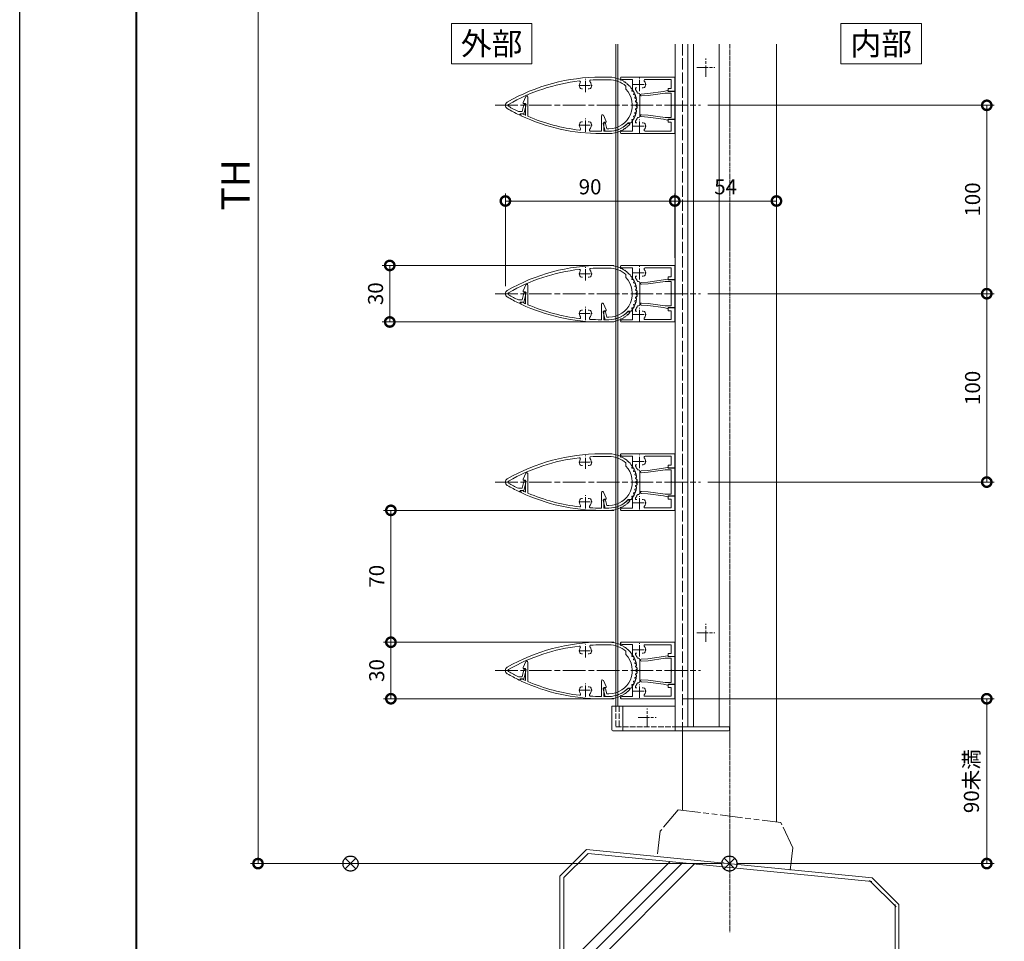
# Model space of a CAD drawing. Units: millimetres. Extents: x 0 to 1680, y 0 to 1188.
# Drawn here: x 0 to 523, y 252 to 741 of the extents above; entities that cross this region are included whole.
import ezdxf
from ezdxf.enums import TextEntityAlignment as Align

# ---------------------------------------------------------------- set-up
doc = ezdxf.new("R2010")
doc.units = ezdxf.units.MM
for name, pattern in [('AM_ISO02W050', [7.5, 6, -1.5]), ('AM_ISO08W050', [18, 12, -1.5, 3, -1.5]), ('AM_ISO08W050x2', [9, 6, -0.75, 1.5, -0.75]), ('AM_ISO09W050', [22.5, 12, -1.5, 3, -1.5, 3, -1.5]), ('Amconstr', [9999, 9999, 0])]:
    doc.linetypes.add(name, pattern=pattern)
for name, color, linetype, lineweight in [('AM_0', 7, 'Continuous', 18), ('AM_1', 14, 'Continuous', 40), ('AM_11', 3, 'AM_ISO09W050', 9), ('AM_3', 6, 'AM_ISO02W050', 9), ('AM_5', 3, 'Continuous', 9), ('AM_7', 4, 'AM_ISO08W050', 9), ('躯体', 42, 'Continuous', 9)]:
    doc.layers.add(name, color=color, linetype=linetype, lineweight=lineweight)
doc.layers.add('AM_CL', color=1, linetype='Amconstr', lineweight=25, plot=False)
doc.layers.add('AM_VIEWS', color=1, linetype='Continuous', lineweight=25, plot=False)
doc.styles.add('ゴシック', font='msgothic.ttc')
doc.dimstyles.new('VF$0', dxfattribs={"dimtxt": 10, "dimasz": 10, "dimexe": 4, "dimexo": 4, "dimgap": 2.5, "dimtad": 3, "dimdsep": 46, "dimtxsty": 'ゴシック', "dimblk": 'DOTSMALL', "dimcen": 0, "dimclrd": 256, "dimclre": 256, "dimclrt": 2, "dimadec": 0, "dimazin": 2, "dimtp": 0.1, "dimtm": 0.1, "dimtfac": 0.71, "dimtmove": 0, "dimatfit": 3, "dimldrblk": 'OPEN30', "dimfxl": 1, "dimtfill": 1, "dimtfillclr": 256, "dimlwd": -1, "dimlwe": -1, "dimarcsym": 0})

# ---------------------------------------------------------------- blocks, each defined once
blk = doc.blocks.new('A1枠（1：4）DL用 New')
at = {"layer": 'AM_1'}
blk.add_lwpolyline([(-194.5, -138.5), (-194.5, 138.5), (194.5, 138.5), (194.5, -138.5)], close=True, dxfattribs=at)
at = {"layer": 'AM_VIEWS'}
blk.add_lwpolyline([(-210, -148.5), (-210, 148.5), (210, 148.5), (210, -148.5)], close=True, dxfattribs=at)
blk = doc.blocks.new('外部指示')
at = {"layer": 'AM_0'}
blk.add_lwpolyline([(-21.375, -10.6875), (21.375, -10.6875), (21.375, 10.6875), (-21.375, 10.6875)], close=True, dxfattribs=at)
at = {"layer": 'AM_0', "style": 'ゴシック'}
blk.add_text('外部', height=12, dxfattribs=at).set_placement((0, 0), align=Align.MIDDLE_CENTER)
blk = doc.blocks.new('内部指示')
at = {"layer": 'AM_0'}
blk.add_lwpolyline([(-21.375, -10.6875), (21.375, -10.6875), (21.375, 10.6875), (-21.375, 10.6875)], close=True, dxfattribs=at)
at = {"layer": 'AM_0', "style": 'ゴシック'}
blk.add_text('内部', height=12, dxfattribs=at).set_placement((0, 0), align=Align.MIDDLE_CENTER)
blk = doc.blocks.new('_DotSmall')
at = {"color": 0, "linetype": 'ByBlock', "const_width": 0.5}
blk.add_lwpolyline([(-0.0625, 0, 1), (0.0625, 0, 1)], format="xyb", close=True, dxfattribs=at)
blk = doc.blocks.new('*D229')
at = {"layer": 'AM_5'}
for p, q in [((373.17, 1018.22), (122.58, 1018.22)), ((126.58, 293.2), (126.58, 1018.22)), ((373.17, 293.2), (122.58, 293.2))]:
    blk.add_line(p, q, dxfattribs=at)
at = {"layer": 'Defpoints', "color": 0, "linetype": 'AM_ISO08W050'}
for p in [(126.58, 1018.22), (377.17, 1018.22), (377.17, 293.2)]:
    blk.add_point(p, dxfattribs=at)
at = {"layer": 'AM_5', "linetype": 'ByBlock', "xscale": 10, "yscale": 10, "zscale": 10}
for p, rotation in [((126.58, 1018.22), 90), ((126.58, 293.2), 270)]:
    blk.add_blockref('_DotSmall', p, dxfattribs=dict(at, rotation=rotation))
at = {"layer": 'AM_5', "color": 2, "linetype": 'AM_ISO08W050', "insert": (116.58, 653.54), "char_height": 15, "attachment_point": 5, "rotation": 90, "style": 'ゴシック', "bg_fill": 3, "box_fill_scale": 1.1, "bg_fill_color": 256, "bg_fill_true_color": 13158600, "bg_fill_transparency": 0}
blk.add_mtext('TH', dxfattribs=at)
blk = doc.blocks.new('_Open30')
at = {"color": 0, "linetype": 'ByBlock', "lineweight": -2}
for p, q in [((-1, 0.268), (0, 0)), ((0, 0), (-1, -0.268)), ((0, 0), (-1, 0))]:
    blk.add_line(p, q, dxfattribs=at)
blk = doc.blocks.new('基準点')
at = {"layer": 'AM_CL'}
for p, q in [((2.83, 2.83), (-2.83, -2.83)), ((-2.83, 2.83), (2.83, -2.83))]:
    blk.add_line(p, q, dxfattribs=at)
blk.add_circle((0, 0), 4, dxfattribs=at)
blk = doc.blocks.new('躯体断面(シール無)')
at = {"layer": '躯体'}
for p, q in [((-90, -6.64), (-75.86, 7.5)), ((-88, -7.47), (-75.11, 5.42)), ((-75.86, 7.5), (75.86, -7.5)), ((-75.11, 5.42), (75.66, -9.49)), ((-88, -55.48), (-31.42, 1.1)), ((-88, -62.55), (-24.99, 0.46)), ((-88, -69.62), (-18.55, -0.18)), ((-90, -6.64), (-90, -192.57)), ((-88, -7.47), (-88, -192.57)), ((88.59, -23.05), (74.45, -8.91)), ((90, -21.64), (75.86, -7.5)), ((88, -21.64), (88, -192.57)), ((90, -21.64), (90, -192.57)), ((-41.24, -192.57), (88, -63.33)), ((-34.17, -192.57), (88, -70.4)), ((-27.1, -192.57), (88, -77.47))]:
    blk.add_line(p, q, dxfattribs=at)
at = {"layer": 'AM_0'}
blk.add_blockref('基準点', (0, 0), dxfattribs=at)
blk = doc.blocks.new('I-749断面')
at = {"layer": 'AM_11'}
for p, q in [((-27.5, 25), (-35.5, 12.5)), ((-27.5, 25), (27.5, 25)), ((35.5, 12.5), (27.5, 25)), ((-35.5, 12.5), (-35.5, 0)), ((35.5, 12.5), (35.5, 0))]:
    blk.add_line(p, q, dxfattribs=at)
blk.add_point((0, 0), dxfattribs=at)
blk.add_point((0, 0), dxfattribs=at)
blk.add_point((0, 0), dxfattribs=at)
blk.add_point((0, 0), dxfattribs=at)
blk = doc.blocks.new('I-1132T\u3000下')
at = {"layer": 'AM_0'}
for p, q in [((-33.6, -11), (-33.6, 1.5)), ((-33.1, 2), (28.4, 2)), ((0, -11), (0, 2)), ((0, 0), (28.9, 0)), ((28.9, 1.5), (28.9, 0)), ((0, -11), (-33.6, -11))]:
    blk.add_line(p, q, dxfattribs=at)
at = {"layer": 'AM_0', "ltscale": 0.5}
blk.add_line((-27.8, -11), (-27.8, 2), dxfattribs=at)
at = {"layer": 'AM_0'}
for centre, start, end in [((-33.1, 1.5), 90, 180), ((28.4, 1.5), 0, 90)]:
    blk.add_arc(centre, 0.5, start, end, dxfattribs=at)
at = {"layer": 'AM_3', "ltscale": 0.5}
for p, q in [((-31.6, 0), (0, 0)), ((-31.6, -11), (-31.6, 0)), ((-29.8, -11), (-29.8, 0))]:
    blk.add_line(p, q, dxfattribs=at)
at = {"layer": 'AM_7', "linetype": 'AM_ISO08W050x2'}
for p, q in [((-19.69, -5), (-10.11, -5)), ((-14.9, -0.21), (-14.9, -9.79))]:
    blk.add_line(p, q, dxfattribs=at)
blk = doc.blocks.new('WX-0717-1')
at = {"layer": 'AM_0'}
for p, q in [((-12.3, 6.2), (-15.83, 6)), ((-4, 7.34), (-12.3, 6.2)), ((-3.1, 6.45), (-12.2, 5.2)), ((-1.82, 7.8), (-4, 7.34)), ((0, 6.45), (-3.1, 6.45)), ((-1.6, 7.7), (-1.46, 7.45)), ((2, 7.35), (-1.28, 7.35)), ((0, 0.3), (0, 6.45)), ((2, -7.35), (2, 7.35)), ((-12.2, 5.2), (-15.77, 5)), ((-12.2, -5.2), (-15.77, -5)), ((-3.1, -6.45), (-12.2, -5.2)), ((0, -6.45), (0, -0.3)), ((-12.3, -6.2), (-15.83, -6)), ((-4, -7.34), (-12.3, -6.2)), ((-1.82, -7.8), (-4, -7.34)), ((0, -6.45), (-3.1, -6.45)), ((-1.6, -7.7), (-1.46, -7.45)), ((2, -7.35), (-1.28, -7.35))]:
    blk.add_line(p, q, dxfattribs=at)
for centre, radius, start, end in [((-15.8, 5.5), 0.5, 93.2573, 273.2573), ((-1.78, 7.6), 0.2, 30, 101.8987), ((-1.28, 7.55), 0.2, 210, 270), ((0, 0), 0.3, 270, 90), ((-15.8, -5.5), 0.5, 86.7427, 266.7427), ((-1.78, -7.6), 0.2, 258.1013, 330), ((-1.28, -7.55), 0.2, 90, 150)]:
    blk.add_arc(centre, radius, start, end, dxfattribs=at)
blk = doc.blocks.new('WX-0714')
at = {"layer": 'AM_0'}
for p, q in [((-4.23, 15), (0, 15)), ((-4.23, 13.6), (0, 13.6)), ((6.07, 13.72), (6.21, 13.32)), ((6.61, 13.47), (6.21, 13.32)), ((7.92, 12.74), (8.01, 12.33)), ((8.42, 12.42), (8.01, 12.33)), ((9.61, 11.51), (9.64, 11.09)), ((10.06, 11.12), (9.64, 11.09)), ((-14.57, 8.75), (-13.95, 8.75)), ((-10.43, 8.75), (-11.05, 8.75)), ((9, 8.53), (9, 10.2)), ((12.26, 8.47), (12.09, 7.72)), ((12.99, 7.31), (12.24, 7.48)), ((13.32, 6.68), (13.04, 5.96)), ((13.88, 5.43), (13.16, 5.7)), ((-45.23, 0.32), (-46.14, -3.3)), ((-44.01, 0.27), (-45.2, -4.5)), ((-44.34, 0.7), (-44.75, 0.7)), ((14.12, 4.76), (13.75, 4.09)), ((14.5, 3.44), (13.82, 3.82)), ((14.64, 2.75), (14.18, 2.14)), ((14.84, 1.39), (14.22, 1.86)), ((14.88, 0.68), (14.34, 0.14)), ((-48.1, -3.3), (-46.14, -3.3)), ((-47.2, -4.77), (-47.2, -4.5)), ((-47.2, -4.5), (-45.2, -4.5)), ((14.12, -4.76), (13.75, -4.09)), ((14.5, -3.44), (13.82, -3.82)), ((14.64, -2.75), (14.18, -2.14)), ((14.84, -1.39), (14.22, -1.86)), ((14.88, -0.68), (14.34, -0.14)), ((-2.99, -9.84), (-2, -13.8)), ((-2.28, -9.3), (-2.56, -9.3)), ((-1.79, -9.68), (-1.11, -12.4)), ((10.2, -9.3), (11.77, -9.3)), ((12.26, -8.47), (12.09, -7.72)), ((12.99, -7.31), (12.24, -7.48)), ((13.32, -6.68), (13.04, -5.96)), ((13.88, -5.43), (13.16, -5.7)), ((-2, -13.8), (0, -13.8)), ((0, -12.4), (-1.11, -12.4))]:
    blk.add_line(p, q, dxfattribs=at)
for centre, radius, start, end in [((-4.23, -85), 100, 90, 119.8482), ((-4.23, -85), 98.6, 96.6913, 119.8482), ((-15.66, 12.43), 0.5, 328.5268, 96.6913), ((-12.5, 10.5), 3.2, 148.5268, 199.9325), ((-9.72, 12.95), 0.5, 93.2132, 221.3778), ((-12.5, 10.5), 3.2, 340.0675, 41.3778), ((-4.23, -85), 98.6, 90, 93.2132), ((0, 0), 15, 66.1348, 90), ((0, 0), 13.6, 48.5654, 90), ((0, 0), 15, 58.1348, 63.8652), ((0, 0), 15, 50.1348, 55.8652), ((0, 0), 15, 35.4979, 47.8652), ((-14.57, 9.75), 1, 199.9323, 270), ((-10.43, 9.75), 1, 270, 340.0677), ((0, 0), 12.4, 270, 43.464), ((12.28, 7.67), 0.2, 167, 257), ((11.97, 8.54), 0.3, 347, 35.4979), ((12.92, 7.01), 0.3, 28.5021, 77), ((13.23, 5.89), 0.2, 159, 249), ((0, 0), 15, 27.4979, 28.5021), ((13.04, 6.79), 0.3, 339, 27.4979), ((13.77, 5.15), 0.3, 20.5021, 69), ((0, 0), 15, 19.4979, 20.5021), ((-53, 0), 2, 119.8482, 240.1518), ((-53, 0), 0.6, 119.8482, 240.1518), ((-44.75, 0.2), 0.5, 90, 166), ((-44.34, 0.36), 0.345, 346, 90), ((13.92, 3.99), 0.2, 151, 241), ((13.86, 4.91), 0.3, 331, 19.4979), ((14.34, 2.02), 0.2, 143, 233), ((14.48, 0), 0.2, 135, 225), ((14.35, 3.18), 0.3, 12.5021, 61), ((0, 0), 15, 11.4979, 12.5021), ((14.41, 2.93), 0.3, 323, 11.4979), ((14.65, 1.15), 0.3, 4.5021, 53), ((14.67, 0.9), 0.3, 315, 3.4979), ((0, 0), 15, 3.4979, 4.5021), ((-4.23, 85), 100, 240.1518, 244.2464), ((-4.23, 85), 98.6, 240.1518, 243.5776), ((-47.53, -4.77), 0.331, 244.2464, 0), ((13.92, -3.99), 0.2, 119, 209), ((0, 0), 15, 339.4979, 340.5021), ((13.86, -4.91), 0.3, 340.5021, 29), ((14.34, -2.02), 0.2, 127, 217), ((14.35, -3.18), 0.3, 299, 347.4979), ((14.41, -2.93), 0.3, 348.5021, 37), ((0, 0), 15, 347.4979, 348.5021), ((14.65, -1.15), 0.3, 307, 355.4979), ((14.67, -0.9), 0.3, 356.5021, 45), ((0, 0), 15, 355.4979, 356.5021), ((-2.56, -9.74), 0.436, 90, 194), ((-2.28, -9.8), 0.5, 14, 90), ((0, 0), 13.8, 270, 317.6302), ((0, 0), 15, 321.6839, 324.5021), ((12.28, -7.67), 0.2, 103, 193), ((11.97, -8.54), 0.3, 324.5021, 13), ((12.92, -7.01), 0.3, 283, 331.4979), ((13.23, -5.89), 0.2, 111, 201), ((0, 0), 15, 331.4979, 332.5021), ((13.04, -6.79), 0.3, 332.5021, 21), ((13.77, -5.15), 0.3, 291, 339.4979)]:
    blk.add_arc(centre, radius, start, end, dxfattribs=at)
at = {"layer": 'AM_7', "linetype": 'AM_ISO08W050x2'}
for p, q in [((-16.04, 10.5), (-8.96, 10.5)), ((-12.5, 6.96), (-12.5, 14.04))]:
    blk.add_line(p, q, dxfattribs=at)
blk = doc.blocks.new('WX-0715')
at = {"layer": 'AM_0'}
for p, q in [((-45.5, 1.5), (-44.06, 4.71)), ((-45.5, 1), (-45.5, 1.5)), ((-45.5, 1), (-44.3, 1)), ((-44.3, 1), (-44.3, -5.31)), ((-43.1, -5.83), (-43.1, 4.5)), ((-46.33, -4.5), (-46.07, -4.5)), ((-14.57, -8.75), (-13.95, -8.75)), ((-10.43, -8.75), (-11.05, -8.75)), ((-3.9, -13.8), (-3.9, -5.5)), ((-1.5, -8.5), (-2.94, -5.29)), ((-2.7, -13.8), (-2.7, -9)), ((-2.7, -9), (-1.5, -9)), ((-1.5, -9), (-1.5, -8.5)), ((10.75, -9.6), (10.33, -9.6)), ((-4.23, -13.8), (-3.9, -13.8)), ((-4.23, -15), (0, -15)), ((-2.7, -13.8), (0, -13.8)), ((6.07, -13.72), (6.21, -13.32)), ((6.61, -13.47), (6.21, -13.32)), ((7.92, -12.74), (8.01, -12.33)), ((8.42, -12.42), (8.01, -12.33)), ((9.61, -11.51), (9.64, -11.09)), ((10.06, -11.12), (9.64, -11.09))]:
    blk.add_line(p, q, dxfattribs=at)
for centre, radius, start, end in [((-43.6, 4.5), 0.5, 0, 155.7469), ((-46.33, -5.07), 0.573, 90, 244.9476), ((-4.23, 85), 98.8, 244.9408, 246.0702), ((-3.4, -5.5), 0.5, 24.2531, 180), ((-4.23, 85), 100, 244.9476, 270), ((-4.23, 85), 98.8, 246.8293, 263.4071), ((-12.5, -10.5), 3.2, 160.0677, 215.5254), ((-14.57, -9.75), 1, 90, 160.0677), ((-10.43, -9.75), 1, 19.9323, 90), ((-12.5, -10.5), 3.2, 314.5701, 19.9323), ((0, 0), 13.8, 270, 314.257), ((10.33, -10.6), 1, 90, 134.257), ((0, 0), 15, 312.1348, 317.2018), ((10.75, -9.95), 0.352, 317.2018, 90), ((-15.51, -12.65), 0.5, 263.4071, 35.5254), ((-9.9, -13.14), 0.5, 134.5701, 266.6884), ((-4.23, 85), 98.8, 266.6884, 270), ((0, 0), 15, 270, 293.8652), ((0, 0), 15, 296.1348, 301.8652), ((0, 0), 15, 304.1348, 309.8652)]:
    blk.add_arc(centre, radius, start, end, dxfattribs=at)
at = {"layer": 'AM_7', "linetype": 'AM_ISO08W050x2'}
for p, q in [((-12.5, -14.04), (-12.5, -6.96)), ((-16.04, -10.5), (-8.96, -10.5))]:
    blk.add_line(p, q, dxfattribs=at)
blk = doc.blocks.new('WX-0716')
at = {"layer": 'AM_0'}
for p, q in [((7.1, 13.8), (6.36, 14.15)), ((6.55, 15), (35, 15)), ((7.1, 13.8), (12.6, 13.8)), ((12.6, 8.14), (12.6, 13.8)), ((19.17, 13.7), (33, 13.7)), ((33, 13.7), (33, 9)), ((35, 15), (35, 7.5)), ((14.2, 8.4), (14.2, 9.25)), ((14.2, 9.25), (14.75, 9.25)), ((15.17, 6.5), (15.7, 6.5)), ((16.5, 5.7), (16.5, 0.3)), ((18.27, 9.25), (17.65, 9.25)), ((33, 9), (31.5, 9)), ((31.5, 9), (31.5, 7.5)), ((35, 7.5), (31.5, 7.5)), ((14.69, 2.69), (14.34, 2.23)), ((14.86, 1.46), (14.4, 1.81)), ((14.69, -2.69), (14.34, -2.23)), ((14.86, -1.46), (14.4, -1.81)), ((16.5, -5.7), (16.5, -0.3)), ((12.6, -8.14), (12.6, -13.8)), ((14.2, -8.4), (14.2, -9.25)), ((14.2, -9.25), (14.75, -9.25)), ((15.17, -6.5), (15.7, -6.5)), ((18.27, -9.25), (17.65, -9.25)), ((35, -7.5), (31.5, -7.5)), ((31.5, -9), (31.5, -7.5)), ((33, -9), (31.5, -9)), ((33, -13.7), (33, -9)), ((35, -15), (35, -7.5)), ((7.1, -13.8), (6.36, -14.15)), ((6.55, -15), (35, -15)), ((7.1, -13.8), (12.6, -13.8)), ((19.17, -13.7), (33, -13.7))]:
    blk.add_line(p, q, dxfattribs=at)
for centre, radius, start, end in [((6.55, 14.55), 0.448, 90, 245), ((19.17, 13.2), 0.5, 90, 216.4837), ((16.2, 11), 3.2, 340.0675, 36.4837), ((0, 0), 15, 10.9557, 32.8599), ((0, 0), 16.5, 23.1998, 30.6153), ((15.7, 5.7), 0.8, 0, 90), ((18.27, 10.25), 1, 270, 340.0677), ((14.58, 2.05), 0.3, 143, 233), ((14.53, 2.81), 0.2, 323, 10.9557), ((14.74, 1.3), 0.2, 5.0443, 53), ((0, 0), 15, 354.9557, 5.0443), ((16.5, 0), 0.3, 90.0001, 270.0001), ((0, 0), 15, 327.1401, 349.0443), ((14.58, -2.05), 0.3, 127, 217), ((14.53, -2.81), 0.2, 349.0443, 37), ((14.74, -1.3), 0.2, 307, 354.9557), ((0, 0), 16.5, 329.3847, 336.8002), ((15.7, -5.7), 0.8, 270, 0), ((18.27, -10.25), 1, 19.9323, 90), ((16.2, -11), 3.2, 323.5163, 19.9325), ((6.55, -14.55), 0.448, 115, 270), ((19.17, -13.2), 0.5, 143.5163, 270)]:
    blk.add_arc(centre, radius, start, end, dxfattribs=at)
at = {"layer": 'AM_7', "linetype": 'AM_ISO08W050x2'}
for p, q in [((12.66, 11), (19.74, 11)), ((16.2, 7.46), (16.2, 14.54)), ((16.2, -14.54), (16.2, -7.46)), ((12.66, -11), (19.74, -11))]:
    blk.add_line(p, q, dxfattribs=at)
blk = doc.blocks.new('ﾗｲﾄｼｬﾀﾞﾝｼｪﾙﾌ0')
at = {"layer": 'AM_0'}
for name, p in [('WX-0714', (0, 0)), ('WX-0716', (0, 0)), ('WX-0717-1', (33, 0)), ('WX-0715', (0, 0))]:
    blk.add_blockref(name, p, dxfattribs=at)
blk = doc.blocks.new('*D231')
at = {"layer": 'AM_5'}
for p, q in [((351.97, 380.72), (517.66, 380.72)), ((513.66, 293.22), (513.66, 380.72)), ((380.97, 293.22), (517.66, 293.22))]:
    blk.add_line(p, q, dxfattribs=at)
at = {"layer": 'Defpoints', "color": 0, "linetype": 'AM_ISO08W050'}
for p in [(347.97, 380.72), (513.66, 380.72), (376.97, 293.22)]:
    blk.add_point(p, dxfattribs=at)
at = {"layer": 'AM_5', "linetype": 'ByBlock', "xscale": 10, "yscale": 10, "zscale": 10}
for p, rotation in [((513.66, 380.72), 90), ((513.66, 293.22), 270)]:
    blk.add_blockref('_DotSmall', p, dxfattribs=dict(at, rotation=rotation))
at = {"layer": 'AM_5', "color": 2, "linetype": 'AM_ISO08W050', "insert": (506.55, 336.97), "char_height": 8, "attachment_point": 5, "rotation": 90, "style": 'ゴシック', "bg_fill": 3, "box_fill_scale": 1.1, "bg_fill_color": 256, "bg_fill_true_color": 13158600, "bg_fill_transparency": 0}
blk.add_mtext('90未満', dxfattribs=at)
blk = doc.blocks.new('*D232')
at = {"layer": 'AM_5'}
for p, q in [((315.52, 410.72), (193.17, 410.72)), ((197.17, 380.72), (197.17, 410.72)), ((315.52, 380.72), (193.17, 380.72))]:
    blk.add_line(p, q, dxfattribs=at)
at = {"layer": 'Defpoints', "color": 0, "linetype": 'AM_ISO08W050'}
for p in [(197.17, 410.72), (319.52, 410.72), (319.52, 380.72)]:
    blk.add_point(p, dxfattribs=at)
at = {"layer": 'AM_5', "linetype": 'ByBlock', "xscale": 10, "yscale": 10, "zscale": 10}
for p, rotation in [((197.17, 410.72), 90.00000000000549), ((197.17, 380.72), 270.0000000000055)]:
    blk.add_blockref('_DotSmall', p, dxfattribs=dict(at, rotation=rotation))
at = {"layer": 'AM_5', "color": 2, "linetype": 'AM_ISO08W050', "insert": (190.67, 395.72), "char_height": 8, "attachment_point": 5, "rotation": 90, "style": 'ゴシック', "bg_fill": 3, "box_fill_scale": 1.1, "bg_fill_color": 256, "bg_fill_true_color": 13158600, "bg_fill_transparency": 0}
blk.add_mtext('30', dxfattribs=at)
blk = doc.blocks.new('*D233')
at = {"layer": 'AM_5'}
for p, q in [((315.52, 480.72), (193.17, 480.72)), ((197.17, 410.72), (197.17, 480.72)), ((315.52, 410.72), (193.17, 410.72))]:
    blk.add_line(p, q, dxfattribs=at)
at = {"layer": 'Defpoints', "color": 0, "linetype": 'AM_ISO08W050'}
for p in [(197.17, 480.72), (319.52, 480.72), (319.52, 410.72)]:
    blk.add_point(p, dxfattribs=at)
at = {"layer": 'AM_5', "linetype": 'ByBlock', "xscale": 10, "yscale": 10, "zscale": 10}
for p, rotation in [((197.17, 480.72), 89.99999999999451), ((197.17, 410.72), 269.9999999999945)]:
    blk.add_blockref('_DotSmall', p, dxfattribs=dict(at, rotation=rotation))
at = {"layer": 'AM_5', "color": 2, "linetype": 'AM_ISO08W050', "insert": (190.67, 445.72), "char_height": 8, "attachment_point": 5, "rotation": 90, "style": 'ゴシック', "bg_fill": 3, "box_fill_scale": 1.1, "bg_fill_color": 256, "bg_fill_true_color": 13158600, "bg_fill_transparency": 0}
blk.add_mtext('70', dxfattribs=at)
blk = doc.blocks.new('*D241')
at = {"layer": 'AM_5'}
for p, q in [((365.53, 695.72), (517.66, 695.72)), ((513.66, 695.72), (513.66, 595.72)), ((365.53, 595.72), (517.66, 595.72))]:
    blk.add_line(p, q, dxfattribs=at)
at = {"layer": 'Defpoints', "color": 0, "linetype": 'AM_ISO08W050'}
for p in [(361.53, 695.72), (361.53, 595.72), (513.66, 595.72)]:
    blk.add_point(p, dxfattribs=at)
at = {"layer": 'AM_5', "linetype": 'ByBlock', "xscale": 10, "yscale": 10, "zscale": 10}
for p, rotation in [((513.66, 695.72), 90), ((513.66, 595.72), 270)]:
    blk.add_blockref('_DotSmall', p, dxfattribs=dict(at, rotation=rotation))
at = {"layer": 'AM_5', "color": 2, "linetype": 'AM_ISO08W050', "insert": (507.16, 645.72), "char_height": 8, "attachment_point": 5, "rotation": 90, "style": 'ゴシック', "bg_fill": 3, "box_fill_scale": 1.1, "bg_fill_color": 256, "bg_fill_true_color": 13158600, "bg_fill_transparency": 0}
blk.add_mtext('100', dxfattribs=at)
blk = doc.blocks.new('*D242')
at = {"layer": 'AM_5'}
for p, q in [((365.53, 595.72), (517.66, 595.72)), ((513.66, 595.72), (513.66, 495.72)), ((365.53, 495.72), (517.66, 495.72))]:
    blk.add_line(p, q, dxfattribs=at)
at = {"layer": 'Defpoints', "color": 0, "linetype": 'AM_ISO08W050'}
for p in [(361.53, 595.72), (361.53, 495.72), (513.66, 495.72)]:
    blk.add_point(p, dxfattribs=at)
at = {"layer": 'AM_5', "linetype": 'ByBlock', "xscale": 10, "yscale": 10, "zscale": 10}
for p, rotation in [((513.66, 595.72), 90), ((513.66, 495.72), 270)]:
    blk.add_blockref('_DotSmall', p, dxfattribs=dict(at, rotation=rotation))
at = {"layer": 'AM_5', "color": 2, "linetype": 'AM_ISO08W050', "insert": (507.16, 545.72), "char_height": 8, "attachment_point": 5, "rotation": 90, "style": 'ゴシック', "bg_fill": 3, "box_fill_scale": 1.1, "bg_fill_color": 256, "bg_fill_true_color": 13158600, "bg_fill_transparency": 0}
blk.add_mtext('100', dxfattribs=at)
blk = doc.blocks.new('*D395')
at = {"layer": 'AM_5'}
for p, q in [((257.97, 599.72), (257.97, 648.93)), ((347.97, 614.72), (347.97, 648.93)), ((347.97, 644.93), (257.97, 644.93))]:
    blk.add_line(p, q, dxfattribs=at)
at = {"layer": 'Defpoints', "color": 0, "linetype": 'AM_ISO08W050'}
for p in [(257.97, 644.93), (347.97, 610.72), (257.97, 595.72)]:
    blk.add_point(p, dxfattribs=at)
at = {"layer": 'AM_5', "linetype": 'ByBlock', "xscale": 10, "yscale": 10, "zscale": 10, "rotation": 180}
blk.add_blockref('_DotSmall', (257.97, 644.93), dxfattribs=at)
at = {"layer": 'AM_5', "linetype": 'ByBlock', "xscale": 10, "yscale": 10, "zscale": 10}
blk.add_blockref('_DotSmall', (347.97, 644.93), dxfattribs=at)
at = {"layer": 'AM_5', "color": 2, "linetype": 'AM_ISO08W050', "insert": (302.97, 651.43), "char_height": 8, "attachment_point": 5, "style": 'ゴシック', "bg_fill": 3, "box_fill_scale": 1.1, "bg_fill_color": 256, "bg_fill_true_color": 13158600, "bg_fill_transparency": 0}
blk.add_mtext('90', dxfattribs=at)
blk = doc.blocks.new('*D396')
at = {"layer": 'AM_5'}
for p, q in [((315.52, 610.72), (192.56, 610.72)), ((196.56, 610.72), (196.56, 580.72)), ((315.52, 580.72), (192.56, 580.72))]:
    blk.add_line(p, q, dxfattribs=at)
at = {"layer": 'Defpoints', "color": 0, "linetype": 'AM_ISO08W050'}
for p in [(319.52, 610.72), (196.56, 580.72), (319.52, 580.72)]:
    blk.add_point(p, dxfattribs=at)
at = {"layer": 'AM_5', "linetype": 'ByBlock', "xscale": 10, "yscale": 10, "zscale": 10}
for p, rotation in [((196.56, 610.72), 90), ((196.56, 580.72), 270)]:
    blk.add_blockref('_DotSmall', p, dxfattribs=dict(at, rotation=rotation))
at = {"layer": 'AM_5', "color": 2, "linetype": 'AM_ISO08W050', "insert": (190.06, 595.72), "char_height": 8, "attachment_point": 5, "rotation": 90, "style": 'ゴシック', "bg_fill": 3, "box_fill_scale": 1.1, "bg_fill_color": 256, "bg_fill_true_color": 13158600, "bg_fill_transparency": 0}
blk.add_mtext('30', dxfattribs=at)
blk = doc.blocks.new('*D397')
at = {"layer": 'AM_5'}
for p, q in [((347.97, 614.72), (347.97, 648.93)), ((401.97, 614.72), (401.97, 648.93)), ((347.97, 644.93), (401.97, 644.93))]:
    blk.add_line(p, q, dxfattribs=at)
at = {"layer": 'Defpoints', "color": 0, "linetype": 'AM_ISO08W050'}
for p in [(401.97, 644.93), (347.97, 610.72), (401.97, 610.72)]:
    blk.add_point(p, dxfattribs=at)
at = {"layer": 'AM_5', "linetype": 'ByBlock', "xscale": 10, "yscale": 10, "zscale": 10, "rotation": 180}
blk.add_blockref('_DotSmall', (347.97, 644.93), dxfattribs=at)
at = {"layer": 'AM_5', "linetype": 'ByBlock', "xscale": 10, "yscale": 10, "zscale": 10}
blk.add_blockref('_DotSmall', (401.97, 644.93), dxfattribs=at)
at = {"layer": 'AM_5', "color": 2, "linetype": 'AM_ISO08W050', "insert": (374.97, 651.43), "char_height": 8, "attachment_point": 5, "style": 'ゴシック', "bg_fill": 3, "box_fill_scale": 1.1, "bg_fill_color": 256, "bg_fill_true_color": 13158600, "bg_fill_transparency": 0}
blk.add_mtext('54', dxfattribs=at)

msp = doc.modelspace()

# ---------------------------------------------------------------- linework, layer by layer
at = {"layer": 'AM_0'}
msp.add_lwpolyline([(401.9724, 315.3274), (401.9724, 728.2192)], dxfattribs=at)

# ---------------------------------------------------------------- block references
at = {"layer": 'AM_0', "xscale": 4, "yscale": 4, "zscale": 4}
msp.add_blockref('A1枠（1：4）DL用 New', (840, 594), dxfattribs=at)
at = {"layer": 'AM_0'}
for name, p in [('外部指示', (250.6541, 728.4383)), ('内部指示', (457.5971, 728.4383))]:
    msp.add_blockref(name, p, dxfattribs=at)

# ---------------------------------------------------------------- next in the draw order: dimensions: what is measured, and where the dimension line sits
at = {"layer": 'AM_5'}
dim = msp.add_linear_dim(base=(126.5838, 1018.2192), p1=(377.1727, 293.1994), p2=(377.1727, 1018.2192), angle=90, text='TH', dimstyle='VF$0', override={"dimtxt": 15, "dimse1": 0, "dimtol": 0, "dimlim": 0}, dxfattribs=at)
dim.commit()
dim.dimension.update_dxf_attribs({"geometry": '*D229', "text_midpoint": (126.5838, 653.5392), "dimtype": 160})

# ---------------------------------------------------------------- next in the draw order: linework, layer by layer
at = {"layer": 'AM_0', "color": 2}
for p, q in [((316.5727, 728.2192), (316.5727, 376.7192)), ((317.7727, 728.2192), (317.7727, 376.7192)), ((348.1727, 728.2192), (348.1727, 365.7192)), ((354.9727, 728.2192), (354.9727, 365.7192)), ((357.9727, 728.2192), (357.9727, 365.7192)), ((371.4727, 728.2192), (371.4727, 365.7192)), ((371.4727, 365.7192), (348.1727, 365.7192))]:
    msp.add_line(p, q, dxfattribs=at)
at = {"layer": 'AM_0'}
msp.add_lwpolyline([(351.9724, 363.7192), (351.9724, 321.4892)], dxfattribs=at)
at = {"layer": 'AM_3'}
msp.add_lwpolyline([(351.9724, 728.2192), (351.9724, 363.7192)], dxfattribs=at)
at = {"layer": 'AM_7', "linetype": 'AM_ISO08W050x2'}
for p, q in [((364.4727, 710.9252), (364.4727, 720.5132)), ((359.6787, 715.7192), (369.2667, 715.7192)), ((364.4727, 410.9252), (364.4727, 420.5132)), ((359.6787, 415.7192), (369.2667, 415.7192))]:
    msp.add_line(p, q, dxfattribs=at)

# ---------------------------------------------------------------- next in the draw order: block references
at = {"layer": 'AM_0', "xscale": -1, "rotation": 180}
msp.add_blockref('I-1132T\u3000下', (348.1727, 365.7192), dxfattribs=at)
at = {"layer": 'AM_0', "rotation": 352.9744171819676}
msp.add_blockref('I-749断面', (373.9146, 293.596), dxfattribs=at)
at = {"layer": 'AM_0'}
for name, p in [('躯体断面(シール無)', (376.9724, 293.2192)), ('基準点', (175.7179, 293.2192))]:
    msp.add_blockref(name, p, dxfattribs=at)
at = {"layer": 'AM_5'}
for p in [(312.9724, 695.7192), (312.9724, 595.7192), (312.9724, 495.7192), (312.9724, 395.7192)]:
    msp.add_blockref('ﾗｲﾄｼｬﾀﾞﾝｼｪﾙﾌ0', p, dxfattribs=at)

# ---------------------------------------------------------------- next in the draw order: dimensions: what is measured, and where the dimension line sits
for base, p1, p2, picture, middle in [((513.6602, 595.7192), (361.5333, 695.7192), (361.5333, 595.7192), '*D241', (507.1602, 645.7192)), ((197.169, 410.7192), (319.5205, 380.7192), (319.5205, 410.7192), '*D232', (190.669, 395.7192))]:
    dim = msp.add_linear_dim(base=base, p1=p1, p2=p2, angle=90, dimstyle='VF$0', override={"dimtxt": 8}, dxfattribs=at)
    dim.commit()
    dim.dimension.update_dxf_attribs({"geometry": picture, "text_midpoint": middle})
dim = msp.add_linear_dim(base=(513.6602, 380.7192), p1=(376.9724, 293.2192), p2=(347.9724, 380.7192), angle=90, text='90未満', dimstyle='VF$0', override={"dimtxt": 8, "dimtol": 0, "dimlim": 0}, dxfattribs=at)
dim.commit()
dim.dimension.update_dxf_attribs({"geometry": '*D231', "text_midpoint": (506.5511, 336.9692)})

# ---------------------------------------------------------------- next in the draw order: linework, layer by layer
at = {"layer": 'AM_7'}
for p, q in [((252.5569, 695.7192), (361.5333, 695.7192)), ((252.5569, 395.7192), (361.5333, 395.7192))]:
    msp.add_line(p, q, dxfattribs=at)

# ---------------------------------------------------------------- next in the draw order: dimensions: what is measured, and where the dimension line sits
at = {"layer": 'AM_5'}
for base, p1, p2, picture, middle in [((513.6602, 495.7192), (361.5333, 595.7192), (361.5333, 495.7192), '*D242', (507.1602, 545.7192)), ((197.169, 480.7192), (319.5205, 410.7192), (319.5205, 480.7192), '*D233', (190.669, 445.7192))]:
    dim = msp.add_linear_dim(base=base, p1=p1, p2=p2, angle=90, dimstyle='VF$0', override={"dimtxt": 8}, dxfattribs=at)
    dim.commit()
    dim.dimension.update_dxf_attribs({"geometry": picture, "text_midpoint": middle})

# ---------------------------------------------------------------- next in the draw order: linework, layer by layer
at = {"layer": 'AM_7', "ltscale": 0.166667}
msp.add_line((377.1727, 728.2192), (377.1727, 256.8667), dxfattribs=at)
at = {"layer": 'AM_7'}
for p, q in [((252.5569, 595.7192), (361.5333, 595.7192)), ((252.5569, 495.7192), (361.5333, 495.7192))]:
    msp.add_line(p, q, dxfattribs=at)

# ---------------------------------------------------------------- next in the draw order: dimensions: what is measured, and where the dimension line sits
at = {"layer": 'AM_5'}
dim = msp.add_linear_dim(base=(257.9724, 644.9346), p1=(347.9724, 610.7192), p2=(257.9724, 595.7192), dimstyle='VF$0', override={"dimscale": 1, "dimtxt": 8}, dxfattribs=at)
dim.commit()
dim.dimension.update_dxf_attribs({"geometry": '*D395', "text_midpoint": (302.9724, 651.4346)})

# ---------------------------------------------------------------- next in the draw order: dimensions: what is measured, and where the dimension line sits
dim = msp.add_linear_dim(base=(401.9724, 644.9346), p1=(347.9724, 610.7192), p2=(401.9724, 610.7192), dimstyle='VF$0', override={"dimscale": 1, "dimtxt": 8}, dxfattribs=at)
dim.commit()
dim.dimension.update_dxf_attribs({"geometry": '*D397', "text_midpoint": (374.9724, 651.4346)})
dim = msp.add_linear_dim(base=(196.5622, 580.7192), p1=(319.5205, 610.7192), p2=(319.5205, 580.7192), angle=90, dimstyle='VF$0', override={"dimscale": 1, "dimtxt": 8}, dxfattribs=at)
dim.commit()
dim.dimension.update_dxf_attribs({"geometry": '*D396', "text_midpoint": (190.0622, 595.7192)})

doc.saveas('drawing.dxf')
